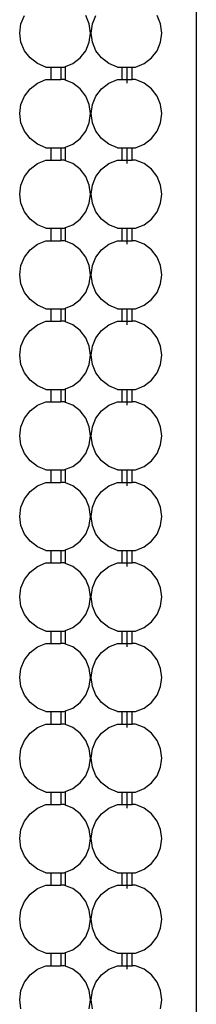
# Model space of a CAD drawing. Units: centimetres. Extents: x 49 to 331, y -73 to 178.
# Drawn here: x 327 to 330, y -7 to 13 of the extents above; entities that cross this region are included whole.
import ezdxf

# ---------------------------------------------------------------- set-up
doc = ezdxf.new("R2010")
doc.units = ezdxf.units.CM
doc.layers.add('Edges', color=7, linetype='Continuous')

# ---------------------------------------------------------------- blocks, each defined once
blk = doc.blocks.new('vertical blinds  ls')
at = {"layer": 'Edges'}
for p, q in [((1.54, 94.94), (1.54, -100.06)), ((-1.934, -16.353), (-1.864, -16.185)), ((-0.581, -16.353), (-0.651, -16.185)), ((-0.519, -16.353), (-0.45, -16.185)), ((0.833, -16.353), (0.763, -16.185)), ((-1.958, -16.535), (-1.934, -16.353)), ((-0.558, -16.535), (-0.581, -16.353)), ((-0.543, -16.535), (-0.519, -16.353)), ((0.857, -16.535), (0.833, -16.353)), ((-1.934, -16.716), (-1.958, -16.535)), ((-0.581, -16.716), (-0.558, -16.535)), ((-0.519, -16.716), (-0.543, -16.535)), ((0.833, -16.716), (0.857, -16.535)), ((-1.864, -16.885), (-1.934, -16.716)), ((-0.651, -16.885), (-0.581, -16.716)), ((-0.45, -16.885), (-0.519, -16.716)), ((0.763, -16.885), (0.833, -16.716)), ((-1.753, -17.029), (-1.864, -16.885)), ((-0.763, -17.029), (-0.651, -16.885)), ((-0.338, -17.029), (-0.45, -16.885)), ((0.652, -17.029), (0.763, -16.885)), ((-1.608, -17.141), (-1.753, -17.029)), ((-1.439, -17.211), (-1.608, -17.141)), ((-1.076, -17.211), (-1.048, -17.199)), ((-1.048, -17.199), (-0.908, -17.141)), ((-1.048, -17.47), (-1.048, -17.199)), ((-0.908, -17.141), (-0.763, -17.029)), ((-0.193, -17.141), (-0.338, -17.029)), ((-0.024, -17.211), (-0.193, -17.141)), ((0.338, -17.211), (0.507, -17.141)), ((0.507, -17.141), (0.652, -17.029)), ((-1.439, -17.211), (-1.342, -17.211)), ((-1.342, -17.211), (-1.342, -17.458)), ((-1.342, -17.211), (-1.142, -17.211)), ((-1.142, -17.211), (-1.142, -17.458)), ((-1.142, -17.211), (-1.076, -17.211)), ((-0.024, -17.211), (0.072, -17.211)), ((0.072, -17.458), (0.072, -17.211)), ((0.072, -17.211), (0.272, -17.211)), ((0.172, -17.528), (0.172, -17.211)), ((0.272, -17.458), (0.272, -17.211)), ((0.272, -17.211), (0.338, -17.211)), ((-1.753, -17.64), (-1.608, -17.528)), ((-1.608, -17.528), (-1.439, -17.458)), ((-1.439, -17.458), (-1.342, -17.458)), ((-1.342, -17.458), (-1.142, -17.458)), ((-1.076, -17.458), (-1.142, -17.458)), ((-1.048, -17.47), (-1.076, -17.458)), ((-0.908, -17.528), (-1.048, -17.47)), ((-0.763, -17.64), (-0.908, -17.528)), ((-0.338, -17.64), (-0.193, -17.528)), ((-0.193, -17.528), (-0.024, -17.458)), ((-0.024, -17.458), (0.072, -17.458)), ((0.072, -17.458), (0.272, -17.458)), ((0.338, -17.458), (0.272, -17.458)), ((0.507, -17.528), (0.338, -17.458)), ((0.652, -17.64), (0.507, -17.528)), ((-1.934, -17.953), (-1.864, -17.785)), ((-1.864, -17.785), (-1.753, -17.64)), ((-0.651, -17.785), (-0.763, -17.64)), ((-0.581, -17.953), (-0.651, -17.785)), ((-0.519, -17.953), (-0.45, -17.785)), ((-0.45, -17.785), (-0.338, -17.64)), ((0.763, -17.785), (0.652, -17.64)), ((0.833, -17.953), (0.763, -17.785)), ((-1.958, -18.135), (-1.934, -17.953)), ((-0.558, -18.135), (-0.581, -17.953)), ((-0.543, -18.135), (-0.519, -17.953)), ((0.857, -18.135), (0.833, -17.953)), ((-1.934, -18.316), (-1.958, -18.135)), ((-0.581, -18.316), (-0.558, -18.135)), ((-0.519, -18.316), (-0.543, -18.135)), ((0.833, -18.316), (0.857, -18.135)), ((-1.864, -18.485), (-1.934, -18.316)), ((-0.651, -18.485), (-0.581, -18.316)), ((-0.45, -18.485), (-0.519, -18.316)), ((0.763, -18.485), (0.833, -18.316)), ((-1.753, -18.629), (-1.864, -18.485)), ((-0.763, -18.629), (-0.651, -18.485)), ((-0.338, -18.629), (-0.45, -18.485)), ((0.652, -18.629), (0.763, -18.485)), ((-1.608, -18.741), (-1.753, -18.629)), ((-1.439, -18.811), (-1.608, -18.741)), ((-1.048, -18.799), (-0.908, -18.741)), ((-0.908, -18.741), (-0.763, -18.629)), ((-0.193, -18.741), (-0.338, -18.629)), ((-0.024, -18.811), (-0.193, -18.741)), ((0.338, -18.811), (0.507, -18.741)), ((0.507, -18.741), (0.652, -18.629)), ((-1.439, -18.811), (-1.342, -18.811)), ((-1.342, -18.811), (-1.342, -19.058)), ((-1.342, -18.811), (-1.142, -18.811)), ((-1.142, -18.811), (-1.142, -19.058)), ((-1.142, -18.811), (-1.076, -18.811)), ((-1.076, -18.811), (-1.048, -18.799)), ((-1.048, -19.07), (-1.048, -18.799)), ((-0.024, -18.811), (0.072, -18.811)), ((0.072, -19.058), (0.072, -18.811)), ((0.072, -18.811), (0.272, -18.811)), ((0.172, -19.128), (0.172, -18.811)), ((0.272, -19.058), (0.272, -18.811)), ((0.272, -18.811), (0.338, -18.811)), ((-1.753, -19.24), (-1.608, -19.128)), ((-1.608, -19.128), (-1.439, -19.058)), ((-1.439, -19.058), (-1.342, -19.058)), ((-1.342, -19.058), (-1.142, -19.058)), ((-1.076, -19.058), (-1.142, -19.058)), ((-1.048, -19.07), (-1.076, -19.058)), ((-0.908, -19.128), (-1.048, -19.07)), ((-0.763, -19.24), (-0.908, -19.128)), ((-0.338, -19.24), (-0.193, -19.128)), ((-0.193, -19.128), (-0.024, -19.058)), ((-0.024, -19.058), (0.072, -19.058)), ((0.072, -19.058), (0.272, -19.058)), ((0.338, -19.058), (0.272, -19.058)), ((0.507, -19.128), (0.338, -19.058)), ((0.652, -19.24), (0.507, -19.128)), ((-1.864, -19.385), (-1.753, -19.24)), ((-0.651, -19.385), (-0.763, -19.24)), ((-0.45, -19.385), (-0.338, -19.24)), ((0.763, -19.385), (0.652, -19.24)), ((-1.958, -19.735), (-1.934, -19.553)), ((-1.934, -19.553), (-1.864, -19.385)), ((-0.581, -19.553), (-0.651, -19.385)), ((-0.558, -19.735), (-0.581, -19.553)), ((-0.543, -19.735), (-0.519, -19.553)), ((-0.519, -19.553), (-0.45, -19.385)), ((0.833, -19.553), (0.763, -19.385)), ((0.857, -19.735), (0.833, -19.553)), ((-1.934, -19.916), (-1.958, -19.735)), ((-0.581, -19.916), (-0.558, -19.735)), ((-0.519, -19.916), (-0.543, -19.735)), ((0.833, -19.916), (0.857, -19.735)), ((-1.864, -20.085), (-1.934, -19.916)), ((-0.651, -20.085), (-0.581, -19.916)), ((-0.45, -20.085), (-0.519, -19.916)), ((0.763, -20.085), (0.833, -19.916)), ((-1.753, -20.229), (-1.864, -20.085)), ((-0.763, -20.229), (-0.651, -20.085)), ((-0.338, -20.229), (-0.45, -20.085)), ((0.652, -20.229), (0.763, -20.085)), ((-1.608, -20.341), (-1.753, -20.229)), ((-0.908, -20.341), (-0.763, -20.229)), ((-0.193, -20.341), (-0.338, -20.229)), ((0.507, -20.341), (0.652, -20.229)), ((-1.439, -20.411), (-1.608, -20.341)), ((-1.439, -20.411), (-1.342, -20.411)), ((-1.342, -20.411), (-1.342, -20.658)), ((-1.342, -20.411), (-1.142, -20.411)), ((-1.142, -20.411), (-1.142, -20.658)), ((-1.142, -20.411), (-1.076, -20.411)), ((-1.076, -20.411), (-1.048, -20.399)), ((-1.048, -20.399), (-0.908, -20.341)), ((-1.048, -20.67), (-1.048, -20.399)), ((-0.024, -20.411), (-0.193, -20.341)), ((-0.024, -20.411), (0.072, -20.411)), ((0.072, -20.658), (0.072, -20.411)), ((0.072, -20.411), (0.272, -20.411)), ((0.172, -20.728), (0.172, -20.411)), ((0.272, -20.658), (0.272, -20.411)), ((0.272, -20.411), (0.338, -20.411)), ((0.338, -20.411), (0.507, -20.341)), ((-1.753, -20.84), (-1.608, -20.728)), ((-1.608, -20.728), (-1.439, -20.658)), ((-1.439, -20.658), (-1.342, -20.658)), ((-1.342, -20.658), (-1.142, -20.658)), ((-1.076, -20.658), (-1.142, -20.658)), ((-1.048, -20.67), (-1.076, -20.658)), ((-0.908, -20.728), (-1.048, -20.67)), ((-0.763, -20.84), (-0.908, -20.728)), ((-0.338, -20.84), (-0.193, -20.728)), ((-0.193, -20.728), (-0.024, -20.658)), ((-0.024, -20.658), (0.072, -20.658)), ((0.072, -20.658), (0.272, -20.658)), ((0.338, -20.658), (0.272, -20.658)), ((0.507, -20.728), (0.338, -20.658)), ((0.652, -20.84), (0.507, -20.728)), ((-1.864, -20.985), (-1.753, -20.84)), ((-0.651, -20.985), (-0.763, -20.84)), ((-0.45, -20.985), (-0.338, -20.84)), ((0.763, -20.985), (0.652, -20.84)), ((-1.934, -21.153), (-1.864, -20.985)), ((-0.581, -21.153), (-0.651, -20.985)), ((-0.519, -21.153), (-0.45, -20.985)), ((0.833, -21.153), (0.763, -20.985)), ((-1.958, -21.335), (-1.934, -21.153)), ((-0.558, -21.335), (-0.581, -21.153)), ((-0.543, -21.335), (-0.519, -21.153)), ((0.857, -21.335), (0.833, -21.153)), ((-1.934, -21.516), (-1.958, -21.335)), ((-0.581, -21.516), (-0.558, -21.335)), ((-0.519, -21.516), (-0.543, -21.335)), ((0.833, -21.516), (0.857, -21.335)), ((-1.864, -21.685), (-1.934, -21.516)), ((-1.753, -21.829), (-1.864, -21.685)), ((-0.763, -21.829), (-0.651, -21.685)), ((-0.651, -21.685), (-0.581, -21.516)), ((-0.45, -21.685), (-0.519, -21.516)), ((-0.338, -21.829), (-0.45, -21.685)), ((0.652, -21.829), (0.763, -21.685)), ((0.763, -21.685), (0.833, -21.516)), ((-1.608, -21.941), (-1.753, -21.829)), ((-0.908, -21.941), (-0.763, -21.829)), ((-0.193, -21.941), (-0.338, -21.829)), ((0.507, -21.941), (0.652, -21.829)), ((-1.439, -22.011), (-1.608, -21.941)), ((-1.439, -22.011), (-1.342, -22.011)), ((-1.342, -22.011), (-1.342, -22.258)), ((-1.342, -22.011), (-1.142, -22.011)), ((-1.142, -22.011), (-1.142, -22.258)), ((-1.142, -22.011), (-1.076, -22.011)), ((-1.076, -22.011), (-1.048, -21.999)), ((-1.048, -21.999), (-0.908, -21.941)), ((-1.048, -22.27), (-1.048, -21.999)), ((-0.024, -22.011), (-0.193, -21.941)), ((-0.024, -22.011), (0.072, -22.011)), ((0.072, -22.258), (0.072, -22.011)), ((0.072, -22.011), (0.272, -22.011)), ((0.172, -22.328), (0.172, -22.011)), ((0.272, -22.258), (0.272, -22.011)), ((0.272, -22.011), (0.338, -22.011)), ((0.338, -22.011), (0.507, -21.941)), ((-1.608, -22.328), (-1.439, -22.258)), ((-1.439, -22.258), (-1.342, -22.258)), ((-1.342, -22.258), (-1.142, -22.258)), ((-1.076, -22.258), (-1.142, -22.258)), ((-1.048, -22.27), (-1.076, -22.258)), ((-0.908, -22.328), (-1.048, -22.27)), ((-0.193, -22.328), (-0.024, -22.258)), ((-0.024, -22.258), (0.072, -22.258)), ((0.072, -22.258), (0.272, -22.258)), ((0.338, -22.258), (0.272, -22.258)), ((0.507, -22.328), (0.338, -22.258)), ((-1.864, -22.585), (-1.753, -22.44)), ((-1.753, -22.44), (-1.608, -22.328)), ((-0.763, -22.44), (-0.908, -22.328)), ((-0.651, -22.585), (-0.763, -22.44)), ((-0.45, -22.585), (-0.338, -22.44)), ((-0.338, -22.44), (-0.193, -22.328)), ((0.652, -22.44), (0.507, -22.328)), ((0.763, -22.585), (0.652, -22.44)), ((-1.934, -22.753), (-1.864, -22.585)), ((-0.581, -22.753), (-0.651, -22.585)), ((-0.519, -22.753), (-0.45, -22.585)), ((0.833, -22.753), (0.763, -22.585)), ((-1.958, -22.935), (-1.934, -22.753)), ((-0.558, -22.935), (-0.581, -22.753)), ((-0.543, -22.935), (-0.519, -22.753)), ((0.857, -22.935), (0.833, -22.753)), ((-1.934, -23.116), (-1.958, -22.935)), ((-0.581, -23.116), (-0.558, -22.935)), ((-0.519, -23.116), (-0.543, -22.935)), ((0.833, -23.116), (0.857, -22.935)), ((-1.864, -23.285), (-1.934, -23.116)), ((-0.651, -23.285), (-0.581, -23.116)), ((-0.45, -23.285), (-0.519, -23.116)), ((0.763, -23.285), (0.833, -23.116)), ((-1.753, -23.429), (-1.864, -23.285)), ((-1.608, -23.541), (-1.753, -23.429)), ((-0.908, -23.541), (-0.763, -23.429)), ((-0.763, -23.429), (-0.651, -23.285)), ((-0.338, -23.429), (-0.45, -23.285)), ((-0.193, -23.541), (-0.338, -23.429)), ((0.507, -23.541), (0.652, -23.429)), ((0.652, -23.429), (0.763, -23.285)), ((-1.439, -23.611), (-1.608, -23.541)), ((-1.439, -23.611), (-1.342, -23.611)), ((-1.342, -23.611), (-1.342, -23.858)), ((-1.342, -23.611), (-1.142, -23.611)), ((-1.142, -23.611), (-1.142, -23.858)), ((-1.142, -23.611), (-1.076, -23.611)), ((-1.076, -23.611), (-1.048, -23.599)), ((-1.048, -23.599), (-0.908, -23.541)), ((-1.048, -23.87), (-1.048, -23.599)), ((-0.024, -23.611), (-0.193, -23.541)), ((-0.024, -23.611), (0.072, -23.611)), ((0.072, -23.858), (0.072, -23.611)), ((0.072, -23.611), (0.272, -23.611)), ((0.172, -23.928), (0.172, -23.611)), ((0.272, -23.858), (0.272, -23.611)), ((0.272, -23.611), (0.338, -23.611)), ((0.338, -23.611), (0.507, -23.541)), ((-1.608, -23.928), (-1.439, -23.858)), ((-1.439, -23.858), (-1.342, -23.858)), ((-1.342, -23.858), (-1.142, -23.858)), ((-1.076, -23.858), (-1.142, -23.858)), ((-1.048, -23.87), (-1.076, -23.858)), ((-0.193, -23.928), (-0.024, -23.858)), ((-0.024, -23.858), (0.072, -23.858)), ((0.072, -23.858), (0.272, -23.858)), ((0.338, -23.858), (0.272, -23.858)), ((0.507, -23.928), (0.338, -23.858)), ((-1.864, -24.185), (-1.753, -24.04)), ((-1.753, -24.04), (-1.608, -23.928)), ((-0.908, -23.928), (-1.048, -23.87)), ((-0.763, -24.04), (-0.908, -23.928)), ((-0.651, -24.185), (-0.763, -24.04)), ((-0.45, -24.185), (-0.338, -24.04)), ((-0.338, -24.04), (-0.193, -23.928)), ((0.652, -24.04), (0.507, -23.928)), ((0.763, -24.185), (0.652, -24.04)), ((-1.934, -24.353), (-1.864, -24.185)), ((-0.581, -24.353), (-0.651, -24.185)), ((-0.519, -24.353), (-0.45, -24.185)), ((0.833, -24.353), (0.763, -24.185)), ((-1.958, -24.535), (-1.934, -24.353)), ((-0.558, -24.535), (-0.581, -24.353)), ((-0.543, -24.535), (-0.519, -24.353)), ((0.857, -24.535), (0.833, -24.353)), ((-1.934, -24.716), (-1.958, -24.535)), ((-0.581, -24.716), (-0.558, -24.535)), ((-0.519, -24.716), (-0.543, -24.535)), ((0.833, -24.716), (0.857, -24.535)), ((-1.864, -24.885), (-1.934, -24.716)), ((-0.651, -24.885), (-0.581, -24.716)), ((-0.45, -24.885), (-0.519, -24.716)), ((0.763, -24.885), (0.833, -24.716)), ((-1.753, -25.029), (-1.864, -24.885)), ((-1.608, -25.141), (-1.753, -25.029)), ((-0.908, -25.141), (-0.763, -25.029)), ((-0.763, -25.029), (-0.651, -24.885)), ((-0.338, -25.029), (-0.45, -24.885)), ((-0.193, -25.141), (-0.338, -25.029)), ((0.507, -25.141), (0.652, -25.029)), ((0.652, -25.029), (0.763, -24.885)), ((-1.439, -25.211), (-1.608, -25.141)), ((-1.439, -25.211), (-1.342, -25.211)), ((-1.342, -25.211), (-1.342, -25.458)), ((-1.342, -25.211), (-1.142, -25.211)), ((-1.142, -25.211), (-1.142, -25.458)), ((-1.142, -25.211), (-1.076, -25.211)), ((-1.076, -25.211), (-1.048, -25.199)), ((-1.048, -25.199), (-0.908, -25.141)), ((-1.048, -25.47), (-1.048, -25.199)), ((-0.024, -25.211), (-0.193, -25.141)), ((-0.024, -25.211), (0.072, -25.211)), ((0.072, -25.458), (0.072, -25.211)), ((0.072, -25.211), (0.272, -25.211)), ((0.172, -25.528), (0.172, -25.211)), ((0.272, -25.458), (0.272, -25.211)), ((0.272, -25.211), (0.338, -25.211)), ((0.338, -25.211), (0.507, -25.141)), ((-1.753, -25.64), (-1.608, -25.528)), ((-1.608, -25.528), (-1.439, -25.458)), ((-1.439, -25.458), (-1.342, -25.458)), ((-1.342, -25.458), (-1.142, -25.458)), ((-1.076, -25.458), (-1.142, -25.458)), ((-1.048, -25.47), (-1.076, -25.458)), ((-0.908, -25.528), (-1.048, -25.47)), ((-0.763, -25.64), (-0.908, -25.528)), ((-0.338, -25.64), (-0.193, -25.528)), ((-0.193, -25.528), (-0.024, -25.458)), ((-0.024, -25.458), (0.072, -25.458)), ((0.072, -25.458), (0.272, -25.458)), ((0.338, -25.458), (0.272, -25.458)), ((0.507, -25.528), (0.338, -25.458)), ((0.652, -25.64), (0.507, -25.528)), ((-1.934, -25.953), (-1.864, -25.785)), ((-1.864, -25.785), (-1.753, -25.64)), ((-0.651, -25.785), (-0.763, -25.64)), ((-0.581, -25.953), (-0.651, -25.785)), ((-0.519, -25.953), (-0.45, -25.785)), ((-0.45, -25.785), (-0.338, -25.64)), ((0.763, -25.785), (0.652, -25.64)), ((0.833, -25.953), (0.763, -25.785)), ((-1.958, -26.135), (-1.934, -25.953)), ((-0.558, -26.135), (-0.581, -25.953)), ((-0.543, -26.135), (-0.519, -25.953)), ((0.857, -26.135), (0.833, -25.953)), ((-1.934, -26.316), (-1.958, -26.135)), ((-0.581, -26.316), (-0.558, -26.135)), ((-0.519, -26.316), (-0.543, -26.135)), ((0.833, -26.316), (0.857, -26.135)), ((-1.864, -26.485), (-1.934, -26.316)), ((-0.651, -26.485), (-0.581, -26.316)), ((-0.45, -26.485), (-0.519, -26.316)), ((0.763, -26.485), (0.833, -26.316)), ((-1.753, -26.629), (-1.864, -26.485)), ((-0.763, -26.629), (-0.651, -26.485)), ((-0.338, -26.629), (-0.45, -26.485)), ((0.652, -26.629), (0.763, -26.485)), ((-1.608, -26.741), (-1.753, -26.629)), ((-1.439, -26.811), (-1.608, -26.741)), ((-1.048, -26.799), (-0.908, -26.741)), ((-0.908, -26.741), (-0.763, -26.629)), ((-0.193, -26.741), (-0.338, -26.629)), ((-0.024, -26.811), (-0.193, -26.741)), ((0.338, -26.811), (0.507, -26.741)), ((0.507, -26.741), (0.652, -26.629)), ((-1.439, -26.811), (-1.342, -26.811)), ((-1.342, -26.811), (-1.342, -27.058)), ((-1.342, -26.811), (-1.142, -26.811)), ((-1.142, -26.811), (-1.142, -27.058)), ((-1.142, -26.811), (-1.076, -26.811)), ((-1.076, -26.811), (-1.048, -26.799)), ((-1.048, -27.07), (-1.048, -26.799)), ((-0.024, -26.811), (0.072, -26.811)), ((0.072, -27.058), (0.072, -26.811)), ((0.072, -26.811), (0.272, -26.811)), ((0.172, -27.128), (0.172, -26.811)), ((0.272, -27.058), (0.272, -26.811)), ((0.272, -26.811), (0.338, -26.811)), ((-1.753, -27.24), (-1.608, -27.128)), ((-1.608, -27.128), (-1.439, -27.058)), ((-1.439, -27.058), (-1.342, -27.058)), ((-1.342, -27.058), (-1.142, -27.058)), ((-1.076, -27.058), (-1.142, -27.058)), ((-1.048, -27.07), (-1.076, -27.058)), ((-0.908, -27.128), (-1.048, -27.07)), ((-0.763, -27.24), (-0.908, -27.128)), ((-0.338, -27.24), (-0.193, -27.128)), ((-0.193, -27.128), (-0.024, -27.058)), ((-0.024, -27.058), (0.072, -27.058)), ((0.072, -27.058), (0.272, -27.058)), ((0.338, -27.058), (0.272, -27.058)), ((0.507, -27.128), (0.338, -27.058)), ((0.652, -27.24), (0.507, -27.128)), ((-1.864, -27.385), (-1.753, -27.24)), ((-0.651, -27.385), (-0.763, -27.24)), ((-0.45, -27.385), (-0.338, -27.24)), ((0.763, -27.385), (0.652, -27.24)), ((-1.958, -27.735), (-1.934, -27.553)), ((-1.934, -27.553), (-1.864, -27.385)), ((-0.581, -27.553), (-0.651, -27.385)), ((-0.558, -27.735), (-0.581, -27.553)), ((-0.543, -27.735), (-0.519, -27.553)), ((-0.519, -27.553), (-0.45, -27.385)), ((0.833, -27.553), (0.763, -27.385)), ((0.857, -27.735), (0.833, -27.553)), ((-1.934, -27.916), (-1.958, -27.735)), ((-0.581, -27.916), (-0.558, -27.735)), ((-0.519, -27.916), (-0.543, -27.735)), ((0.833, -27.916), (0.857, -27.735)), ((-1.864, -28.085), (-1.934, -27.916)), ((-0.651, -28.085), (-0.581, -27.916)), ((-0.45, -28.085), (-0.519, -27.916)), ((0.763, -28.085), (0.833, -27.916)), ((-1.753, -28.229), (-1.864, -28.085)), ((-0.763, -28.229), (-0.651, -28.085)), ((-0.338, -28.229), (-0.45, -28.085)), ((0.652, -28.229), (0.763, -28.085)), ((-1.608, -28.341), (-1.753, -28.229)), ((-1.439, -28.411), (-1.608, -28.341)), ((-1.048, -28.399), (-0.908, -28.341)), ((-0.908, -28.341), (-0.763, -28.229)), ((-0.193, -28.341), (-0.338, -28.229)), ((-0.024, -28.411), (-0.193, -28.341)), ((0.338, -28.411), (0.507, -28.341)), ((0.507, -28.341), (0.652, -28.229)), ((-1.439, -28.411), (-1.342, -28.411)), ((-1.342, -28.411), (-1.342, -28.658)), ((-1.342, -28.411), (-1.142, -28.411)), ((-1.142, -28.411), (-1.142, -28.658)), ((-1.142, -28.411), (-1.076, -28.411)), ((-1.076, -28.411), (-1.048, -28.399)), ((-1.048, -28.67), (-1.048, -28.399)), ((-0.024, -28.411), (0.072, -28.411)), ((0.072, -28.658), (0.072, -28.411)), ((0.072, -28.411), (0.272, -28.411)), ((0.172, -28.728), (0.172, -28.411)), ((0.272, -28.658), (0.272, -28.411)), ((0.272, -28.411), (0.338, -28.411)), ((-1.753, -28.84), (-1.608, -28.728)), ((-1.608, -28.728), (-1.439, -28.658)), ((-1.439, -28.658), (-1.342, -28.658)), ((-1.342, -28.658), (-1.142, -28.658)), ((-1.076, -28.658), (-1.142, -28.658)), ((-1.048, -28.67), (-1.076, -28.658)), ((-0.908, -28.728), (-1.048, -28.67)), ((-0.763, -28.84), (-0.908, -28.728)), ((-0.338, -28.84), (-0.193, -28.728)), ((-0.193, -28.728), (-0.024, -28.658)), ((-0.024, -28.658), (0.072, -28.658)), ((0.072, -28.658), (0.272, -28.658)), ((0.338, -28.658), (0.272, -28.658)), ((0.507, -28.728), (0.338, -28.658)), ((0.652, -28.84), (0.507, -28.728)), ((-1.864, -28.985), (-1.753, -28.84)), ((-0.651, -28.985), (-0.763, -28.84)), ((-0.45, -28.985), (-0.338, -28.84)), ((0.763, -28.985), (0.652, -28.84)), ((-1.934, -29.153), (-1.864, -28.985)), ((-0.581, -29.153), (-0.651, -28.985)), ((-0.519, -29.153), (-0.45, -28.985)), ((0.833, -29.153), (0.763, -28.985)), ((-1.958, -29.335), (-1.934, -29.153)), ((-0.558, -29.335), (-0.581, -29.153)), ((-0.543, -29.335), (-0.519, -29.153)), ((0.857, -29.335), (0.833, -29.153)), ((-1.934, -29.516), (-1.958, -29.335)), ((-1.864, -29.685), (-1.934, -29.516)), ((-0.651, -29.685), (-0.581, -29.516)), ((-0.581, -29.516), (-0.558, -29.335)), ((-0.519, -29.516), (-0.543, -29.335)), ((-0.45, -29.685), (-0.519, -29.516)), ((0.763, -29.685), (0.833, -29.516)), ((0.833, -29.516), (0.857, -29.335)), ((-1.753, -29.829), (-1.864, -29.685)), ((-0.763, -29.829), (-0.651, -29.685)), ((-0.338, -29.829), (-0.45, -29.685)), ((0.652, -29.829), (0.763, -29.685)), ((-1.608, -29.941), (-1.753, -29.829)), ((-0.908, -29.941), (-0.763, -29.829)), ((-0.193, -29.941), (-0.338, -29.829)), ((0.507, -29.941), (0.652, -29.829)), ((-1.439, -30.011), (-1.608, -29.941)), ((-1.439, -30.011), (-1.342, -30.011)), ((-1.342, -30.011), (-1.342, -30.258)), ((-1.342, -30.011), (-1.142, -30.011)), ((-1.142, -30.011), (-1.142, -30.258)), ((-1.142, -30.011), (-1.076, -30.011)), ((-1.076, -30.011), (-1.048, -29.999)), ((-1.048, -29.999), (-0.908, -29.941)), ((-1.048, -30.27), (-1.048, -29.999)), ((-0.024, -30.011), (-0.193, -29.941)), ((-0.024, -30.011), (0.072, -30.011)), ((0.072, -30.258), (0.072, -30.011)), ((0.072, -30.011), (0.272, -30.011)), ((0.172, -30.328), (0.172, -30.011)), ((0.272, -30.258), (0.272, -30.011)), ((0.272, -30.011), (0.338, -30.011)), ((0.338, -30.011), (0.507, -29.941)), ((-1.608, -30.328), (-1.439, -30.258)), ((-1.439, -30.258), (-1.342, -30.258)), ((-1.342, -30.258), (-1.142, -30.258)), ((-1.076, -30.258), (-1.142, -30.258)), ((-1.048, -30.27), (-1.076, -30.258)), ((-0.908, -30.328), (-1.048, -30.27)), ((-0.193, -30.328), (-0.024, -30.258)), ((-0.024, -30.258), (0.072, -30.258)), ((0.072, -30.258), (0.272, -30.258)), ((0.338, -30.258), (0.272, -30.258)), ((0.507, -30.328), (0.338, -30.258)), ((-1.864, -30.585), (-1.753, -30.44)), ((-1.753, -30.44), (-1.608, -30.328)), ((-0.763, -30.44), (-0.908, -30.328)), ((-0.651, -30.585), (-0.763, -30.44)), ((-0.45, -30.585), (-0.338, -30.44)), ((-0.338, -30.44), (-0.193, -30.328)), ((0.652, -30.44), (0.507, -30.328)), ((0.763, -30.585), (0.652, -30.44)), ((-1.934, -30.753), (-1.864, -30.585)), ((-0.581, -30.753), (-0.651, -30.585)), ((-0.519, -30.753), (-0.45, -30.585)), ((0.833, -30.753), (0.763, -30.585)), ((-1.958, -30.935), (-1.934, -30.753)), ((-0.558, -30.935), (-0.581, -30.753)), ((-0.543, -30.935), (-0.519, -30.753)), ((0.857, -30.935), (0.833, -30.753)), ((-1.934, -31.116), (-1.958, -30.935)), ((-0.581, -31.116), (-0.558, -30.935)), ((-0.519, -31.116), (-0.543, -30.935)), ((0.833, -31.116), (0.857, -30.935)), ((-1.864, -31.285), (-1.934, -31.116)), ((-1.753, -31.429), (-1.864, -31.285)), ((-0.763, -31.429), (-0.651, -31.285)), ((-0.651, -31.285), (-0.581, -31.116)), ((-0.45, -31.285), (-0.519, -31.116)), ((-0.338, -31.429), (-0.45, -31.285)), ((0.652, -31.429), (0.763, -31.285)), ((0.763, -31.285), (0.833, -31.116)), ((-1.608, -31.541), (-1.753, -31.429)), ((-0.908, -31.541), (-0.763, -31.429)), ((-0.193, -31.541), (-0.338, -31.429)), ((0.507, -31.541), (0.652, -31.429)), ((-1.439, -31.611), (-1.608, -31.541)), ((-1.439, -31.611), (-1.342, -31.611)), ((-1.342, -31.611), (-1.342, -31.858)), ((-1.342, -31.611), (-1.142, -31.611)), ((-1.142, -31.611), (-1.142, -31.858)), ((-1.142, -31.611), (-1.076, -31.611)), ((-1.076, -31.611), (-1.048, -31.599)), ((-1.048, -31.599), (-0.908, -31.541)), ((-1.048, -31.87), (-1.048, -31.599)), ((-0.024, -31.611), (-0.193, -31.541)), ((-0.024, -31.611), (0.072, -31.611)), ((0.072, -31.858), (0.072, -31.611)), ((0.072, -31.611), (0.272, -31.611)), ((0.172, -31.928), (0.172, -31.611)), ((0.272, -31.858), (0.272, -31.611)), ((0.272, -31.611), (0.338, -31.611)), ((0.338, -31.611), (0.507, -31.541)), ((-1.608, -31.928), (-1.439, -31.858)), ((-1.439, -31.858), (-1.342, -31.858)), ((-1.342, -31.858), (-1.142, -31.858)), ((-1.076, -31.858), (-1.142, -31.858)), ((-1.048, -31.87), (-1.076, -31.858)), ((-0.908, -31.928), (-1.048, -31.87)), ((-0.193, -31.928), (-0.024, -31.858)), ((-0.024, -31.858), (0.072, -31.858)), ((0.072, -31.858), (0.272, -31.858)), ((0.338, -31.858), (0.272, -31.858)), ((0.507, -31.928), (0.338, -31.858)), ((-1.864, -32.185), (-1.753, -32.04)), ((-1.753, -32.04), (-1.608, -31.928)), ((-0.763, -32.04), (-0.908, -31.928)), ((-0.651, -32.185), (-0.763, -32.04)), ((-0.45, -32.185), (-0.338, -32.04)), ((-0.338, -32.04), (-0.193, -31.928)), ((0.652, -32.04), (0.507, -31.928)), ((0.763, -32.185), (0.652, -32.04)), ((-1.934, -32.353), (-1.864, -32.185)), ((-0.581, -32.353), (-0.651, -32.185)), ((-0.519, -32.353), (-0.45, -32.185)), ((0.833, -32.353), (0.763, -32.185)), ((-1.958, -32.535), (-1.934, -32.353)), ((-0.558, -32.535), (-0.581, -32.353)), ((-0.543, -32.535), (-0.519, -32.353)), ((0.857, -32.535), (0.833, -32.353)), ((-1.934, -32.716), (-1.958, -32.535)), ((-0.581, -32.716), (-0.558, -32.535)), ((-0.519, -32.716), (-0.543, -32.535)), ((0.833, -32.716), (0.857, -32.535)), ((-1.864, -32.885), (-1.934, -32.716)), ((-0.651, -32.885), (-0.581, -32.716)), ((-0.45, -32.885), (-0.519, -32.716)), ((0.763, -32.885), (0.833, -32.716)), ((-1.753, -33.029), (-1.864, -32.885)), ((-1.608, -33.141), (-1.753, -33.029)), ((-0.908, -33.141), (-0.763, -33.029)), ((-0.763, -33.029), (-0.651, -32.885)), ((-0.338, -33.029), (-0.45, -32.885)), ((-0.193, -33.141), (-0.338, -33.029)), ((0.507, -33.141), (0.652, -33.029)), ((0.652, -33.029), (0.763, -32.885)), ((-1.439, -33.211), (-1.608, -33.141)), ((-1.439, -33.211), (-1.342, -33.211)), ((-1.342, -33.211), (-1.342, -33.458)), ((-1.342, -33.211), (-1.142, -33.211)), ((-1.142, -33.211), (-1.142, -33.458)), ((-1.142, -33.211), (-1.076, -33.211)), ((-1.076, -33.211), (-1.048, -33.199)), ((-1.048, -33.199), (-0.908, -33.141)), ((-1.048, -33.47), (-1.048, -33.199)), ((-0.024, -33.211), (-0.193, -33.141)), ((-0.024, -33.211), (0.072, -33.211)), ((0.072, -33.458), (0.072, -33.211)), ((0.072, -33.211), (0.272, -33.211)), ((0.172, -33.528), (0.172, -33.211)), ((0.272, -33.458), (0.272, -33.211)), ((0.272, -33.211), (0.338, -33.211)), ((0.338, -33.211), (0.507, -33.141)), ((-1.753, -33.64), (-1.608, -33.528)), ((-1.608, -33.528), (-1.439, -33.458)), ((-1.439, -33.458), (-1.342, -33.458)), ((-1.342, -33.458), (-1.142, -33.458)), ((-1.076, -33.458), (-1.142, -33.458)), ((-1.048, -33.47), (-1.076, -33.458)), ((-0.908, -33.528), (-1.048, -33.47)), ((-0.763, -33.64), (-0.908, -33.528)), ((-0.338, -33.64), (-0.193, -33.528)), ((-0.193, -33.528), (-0.024, -33.458)), ((-0.024, -33.458), (0.072, -33.458)), ((0.072, -33.458), (0.272, -33.458)), ((0.338, -33.458), (0.272, -33.458)), ((0.507, -33.528), (0.338, -33.458)), ((0.652, -33.64), (0.507, -33.528)), ((-1.934, -33.953), (-1.864, -33.785)), ((-1.864, -33.785), (-1.753, -33.64)), ((-0.651, -33.785), (-0.763, -33.64)), ((-0.581, -33.953), (-0.651, -33.785)), ((-0.519, -33.953), (-0.45, -33.785)), ((-0.45, -33.785), (-0.338, -33.64)), ((0.763, -33.785), (0.652, -33.64)), ((0.833, -33.953), (0.763, -33.785)), ((-1.958, -34.135), (-1.934, -33.953)), ((-0.558, -34.135), (-0.581, -33.953)), ((-0.543, -34.135), (-0.519, -33.953)), ((0.857, -34.135), (0.833, -33.953)), ((-1.934, -34.316), (-1.958, -34.135)), ((-0.581, -34.316), (-0.558, -34.135)), ((-0.519, -34.316), (-0.543, -34.135)), ((0.833, -34.316), (0.857, -34.135)), ((-1.864, -34.485), (-1.934, -34.316)), ((-0.651, -34.485), (-0.581, -34.316)), ((-0.45, -34.485), (-0.519, -34.316)), ((0.763, -34.485), (0.833, -34.316)), ((-1.753, -34.629), (-1.864, -34.485)), ((-0.763, -34.629), (-0.651, -34.485)), ((-0.338, -34.629), (-0.45, -34.485)), ((0.652, -34.629), (0.763, -34.485)), ((-1.608, -34.741), (-1.753, -34.629)), ((-1.439, -34.811), (-1.608, -34.741)), ((-1.076, -34.811), (-1.048, -34.799)), ((-1.048, -34.799), (-0.908, -34.741)), ((-1.048, -35.07), (-1.048, -34.799)), ((-0.908, -34.741), (-0.763, -34.629)), ((-0.193, -34.741), (-0.338, -34.629)), ((-0.024, -34.811), (-0.193, -34.741)), ((0.338, -34.811), (0.507, -34.741)), ((0.507, -34.741), (0.652, -34.629)), ((-1.439, -34.811), (-1.342, -34.811)), ((-1.342, -34.811), (-1.342, -35.058)), ((-1.342, -34.811), (-1.142, -34.811)), ((-1.142, -34.811), (-1.142, -35.058)), ((-1.142, -34.811), (-1.076, -34.811)), ((-0.024, -34.811), (0.072, -34.811)), ((0.072, -35.058), (0.072, -34.811)), ((0.072, -34.811), (0.272, -34.811)), ((0.172, -35.128), (0.172, -34.811)), ((0.272, -35.058), (0.272, -34.811)), ((0.272, -34.811), (0.338, -34.811)), ((-1.753, -35.24), (-1.608, -35.128)), ((-1.608, -35.128), (-1.439, -35.058)), ((-1.439, -35.058), (-1.342, -35.058)), ((-1.342, -35.058), (-1.142, -35.058)), ((-1.076, -35.058), (-1.142, -35.058)), ((-1.048, -35.07), (-1.076, -35.058)), ((-0.908, -35.128), (-1.048, -35.07)), ((-0.763, -35.24), (-0.908, -35.128)), ((-0.338, -35.24), (-0.193, -35.128)), ((-0.193, -35.128), (-0.024, -35.058)), ((-0.024, -35.058), (0.072, -35.058)), ((0.072, -35.058), (0.272, -35.058)), ((0.338, -35.058), (0.272, -35.058)), ((0.507, -35.128), (0.338, -35.058)), ((0.652, -35.24), (0.507, -35.128)), ((-1.934, -35.553), (-1.864, -35.385)), ((-1.864, -35.385), (-1.753, -35.24)), ((-0.651, -35.385), (-0.763, -35.24)), ((-0.581, -35.553), (-0.651, -35.385)), ((-0.519, -35.553), (-0.45, -35.385)), ((-0.45, -35.385), (-0.338, -35.24)), ((0.763, -35.385), (0.652, -35.24)), ((0.833, -35.553), (0.763, -35.385)), ((-1.958, -35.735), (-1.934, -35.553)), ((-0.558, -35.735), (-0.581, -35.553)), ((-0.543, -35.735), (-0.519, -35.553)), ((0.857, -35.735), (0.833, -35.553)), ((-1.934, -35.916), (-1.958, -35.735)), ((-0.581, -35.916), (-0.558, -35.735)), ((-0.519, -35.916), (-0.543, -35.735)), ((0.833, -35.916), (0.857, -35.735))]:
    blk.add_line(p, q, dxfattribs=at)

msp = doc.modelspace()

# ---------------------------------------------------------------- block references
msp.add_blockref('vertical blinds  ls', (328.601, 29.096))

doc.saveas('drawing.dxf')
